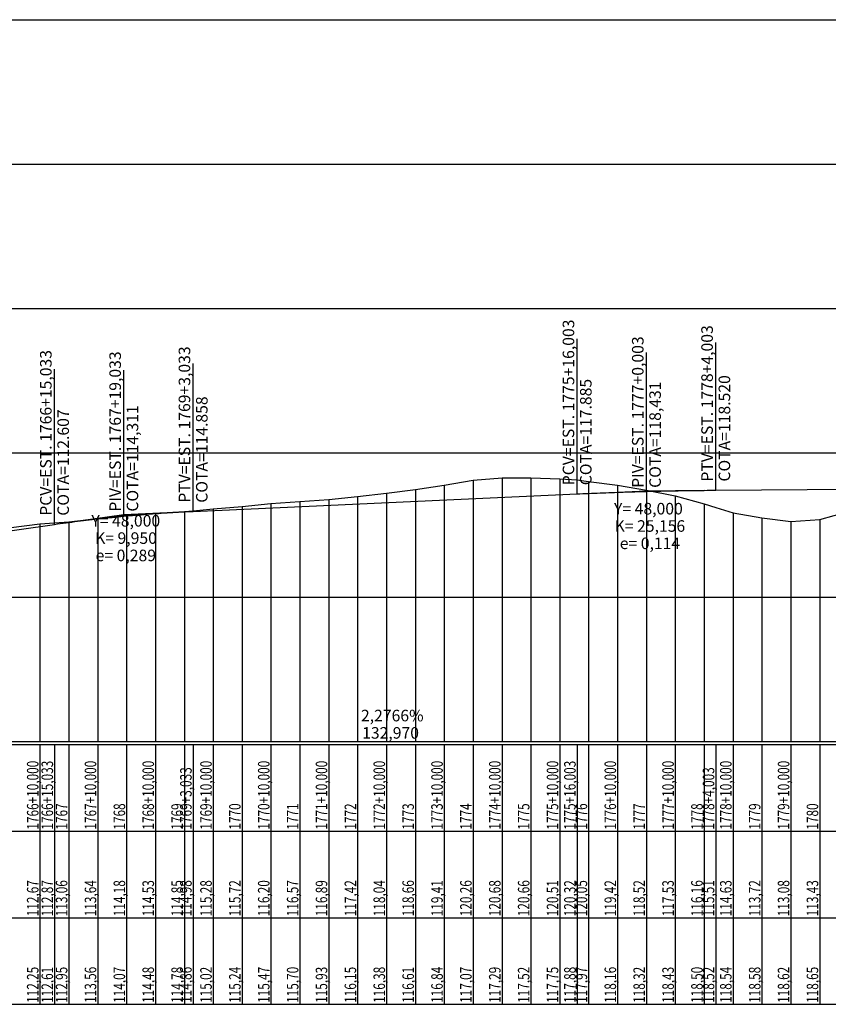
# Model space of a CAD drawing. Units: inches. Extents: x 399000 to 414744, y 9617310 to 9622054.
# Drawn here: x 407016 to 407296, y 9618532 to 9618873 of the extents above; entities that cross this region are included whole.
import ezdxf

# ---------------------------------------------------------------- set-up
doc = ezdxf.new("R2010")
doc.units = ezdxf.units.IN
doc.header["$MEASUREMENT"] = 0
doc.linetypes.add('CONTINUO', pattern=[0])
doc.layers.add('Perfil', color=7, linetype='CONTINUO')
doc.styles.add('SIMPLEX', font='simplex', dxfattribs={"height": 0.2})

# ---------------------------------------------------------------- blocks, each defined once
blk = doc.blocks.new('FC5FFDF59BF040C218CF78')
at = {"layer": 'Perfil', "color": 5, "linetype": 'CONTINUO', "flags": 128}
for points in [[(35383.03, 263.72), (35516, 269.77)], [(35516, 269.77), (35517, 269.81), (35518, 269.86), (35519, 269.9), (35520, 269.95), (35521, 269.99), (35522, 270.03), (35523, 270.07), (35524, 270.11), (35525, 270.15), (35526, 270.19), (35527, 270.22), (35528, 270.26), (35529, 270.29), (35530, 270.33), (35531, 270.36), (35532, 270.4), (35533, 270.43), (35534, 270.46), (35535, 270.49), (35536, 270.52), (35537, 270.55), (35538, 270.58), (35539, 270.61), (35540, 270.63), (35541, 270.66), (35542, 270.68), (35543, 270.71), (35544, 270.73), (35545, 270.76), (35546, 270.78), (35547, 270.8), (35548, 270.82), (35549, 270.84), (35550, 270.86), (35551, 270.88), (35552, 270.89), (35553, 270.91), (35554, 270.93), (35555, 270.94), (35556, 270.95), (35557, 270.97), (35558, 270.98), (35559, 270.99), (35560, 271), (35561, 271.01), (35562, 271.02), (35563, 271.03), (35564, 271.04)], [(35564, 271.04), (35754, 272.44)], [(35335.03, 259.21), (35336.03, 259.35), (35337.03, 259.49), (35338.03, 259.63), (35339.03, 259.77), (35340.03, 259.9), (35341.03, 260.03), (35342.03, 260.16), (35343.03, 260.29), (35344.03, 260.41), (35345.03, 260.53), (35346.03, 260.65), (35347.03, 260.77), (35348.03, 260.89), (35349.03, 261.01), (35350.03, 261.12), (35351.03, 261.23), (35352.03, 261.34), (35353.03, 261.44), (35354.03, 261.55), (35355.03, 261.65), (35356.03, 261.75), (35357.03, 261.85), (35358.03, 261.95), (35359.03, 262.04), (35360.03, 262.14), (35361.03, 262.23), (35362.03, 262.32), (35363.03, 262.4), (35364.03, 262.49), (35365.03, 262.57), (35366.03, 262.65), (35367.03, 262.73), (35368.03, 262.81), (35369.03, 262.88), (35370.03, 262.95), (35371.03, 263.02), (35372.03, 263.09), (35373.03, 263.16), (35374.03, 263.22), (35375.03, 263.29), (35376.03, 263.35), (35377.03, 263.41), (35378.03, 263.46), (35379.03, 263.52), (35380.03, 263.57), (35381.03, 263.62), (35382.03, 263.67), (35383.03, 263.72)], [(35190.53, 238.69), (35335.03, 259.21)]]:
    blk.add_lwpolyline(points, dxfattribs=at)
blk = doc.blocks.new('B2C35C398D8A419218CF58')
at = {"layer": 'Perfil', "color": 1, "linetype": 'CONTINUO', "flags": 128}
for points in [[(0, 131.31), (0, 181.29)], [(-19.8, 128.5), (0, 131.31), (19.98, 132.22)]]:
    blk.add_lwpolyline(points, dxfattribs=at)
at = {"layer": 'Perfil', "color": 2, "style": 'SIMPLEX'}
for s, p in [('PIV=EST. 1767+19,033', (-1, 132.31, 114.81)), ('COTA=114,311', (5, 132.31, 114.81))]:
    blk.add_text(s, height=4, rotation=90, dxfattribs=at).set_placement(p)
for s, p in [('Y= 48,000', (-11.22, 127.15, 112.23)), ('K= 9,950', (-9.95, 121.15, 109.23)), ('e= 0,289', (-9.76, 115.15, 106.23))]:
    blk.add_text(s, height=4, dxfattribs=at).set_placement(p)

msp = doc.modelspace()

# ---------------------------------------------------------------- linework, layer by layer
at = {"layer": 'Perfil', "color": 253, "linetype": 'CONTINUO', "flags": 128}
for points in [[(399637.93, 9618873.28), (414744.44, 9618873.28)], [(399637.93, 9618823.28), (414744.44, 9618823.28)], [(399637.93, 9618773.28), (414744.44, 9618773.28)], [(399637.93, 9618723.28), (414744.44, 9618723.28)], [(399637.93, 9618673.28), (414744.44, 9618673.28)]]:
    msp.add_lwpolyline(points, dxfattribs=at)
at = {"layer": 'Perfil', "color": 1, "linetype": 'CONTINUO', "flags": 128}
for points in [[(407208.81, 9618709.05), (407208.81, 9618762.75)], [(407256.81, 9618710.32), (407256.81, 9618761.5)], [(407232.81, 9618710.14), (407232.81, 9618757.99)], [(407075.84, 9618702.99), (407075.84, 9618754.17)], [(407027.84, 9618698.49), (407027.84, 9618752.19)], [(407212.83, 9618709.23), (407232.81, 9618710.14), (407252.81, 9618710.29)]]:
    msp.add_lwpolyline(points, dxfattribs=at)
at = {"layer": 'Perfil', "color": 2, "linetype": 'CONTINUO', "flags": 128}
msp.add_lwpolyline([(405572.8, 9618705.07), (405582.8, 9618705.75), (405592.8, 9618706.6), (405594.66, 9618706.77), (405602.8, 9618707.28), (405612.8, 9618707.88), (405622.8, 9618708.81), (405624.66, 9618708.98), (405632.8, 9618709.28), (405642.8, 9618710.08), (405652.8, 9618710.98), (405662.8, 9618711.73), (405672.8, 9618712.49), (405682.8, 9618713.28), (405692.8, 9618714.22), (405702.8, 9618715.12), (405712.8, 9618715.47), (405722.8, 9618715.74), (405732.8, 9618716.07), (405742.8, 9618717.1), (405752.8, 9618717.28), (405762.8, 9618717.28), (405772.8, 9618717.28), (405782.8, 9618718.06), (405792.8, 9618719.12), (405802.8, 9618720.57), (405812.8, 9618721.56), (405820.34, 9618722), (405822.8, 9618722.19), (405832.8, 9618723.4), (405842.8, 9618724.36), (405852.8, 9618725.98), (405862.8, 9618727.58), (405872.8, 9618729.1), (405882.8, 9618730.36), (405892.8, 9618731.84), (405902.8, 9618733.3), (405903.34, 9618733.36), (405912.8, 9618734.41), (405922.8, 9618735.52), (405932.8, 9618736.56), (405942.8, 9618737.61), (405952.8, 9618738.68), (405962.8, 9618739.86), (405972.8, 9618741.18), (405982.8, 9618742.28), (405992.8, 9618743.34), (406002.8, 9618744.42), (406012.8, 9618745.44), (406022.8, 9618746.41), (406032.8, 9618747.44), (406042.8, 9618749.13), (406052.8, 9618750.37), (406062.8, 9618752.18), (406068.84, 9618753.75), (406072.8, 9618754.85), (406082.8, 9618755.82), (406092.8, 9618756.77), (406102.8, 9618758.2), (406112.8, 9618759.28), (406114.84, 9618759.28), (406122.8, 9618759.28), (406124.84, 9618759.28), (406132.8, 9618759.28), (406142.8, 9618759.28), (406152.8, 9618759.28), (406162.8, 9618759.28), (406172.8, 9618758.34), (406182.8, 9618757.06), (406192.8, 9618754.74), (406202.8, 9618753.34), (406212.8, 9618751.03), (406222.8, 9618748.83), (406232.8, 9618746.43), (406238.84, 9618744.98), (406242.8, 9618744.2), (406252.8, 9618741.5), (406262.8, 9618738.65), (406272.8, 9618736.15), (406282.8, 9618733.25), (406287.34, 9618732.19), (406292.8, 9618730.96), (406302.8, 9618728.4), (406312.8, 9618726.03), (406322.8, 9618724), (406332.8, 9618721.39), (406342.8, 9618718.57), (406352.8, 9618716.47), (406362.8, 9618716.45), (406372.8, 9618717.33), (406382.8, 9618717.82), (406392.8, 9618717.71), (406396.34, 9618717.49), (406402.8, 9618716.9), (406412.8, 9618716.04), (406422.8, 9618715.09), (406432.8, 9618714.56), (406442.8, 9618713.95), (406452.8, 9618713.57), (406462.8, 9618713.03), (406472.8, 9618712.17), (406482.8, 9618711.49), (406492.8, 9618710.69), (406502.8, 9618710.09), (406509.34, 9618709.58), (406512.8, 9618709.26), (406522.8, 9618708.5), (406532.8, 9618707.87), (406542.8, 9618706.76), (406552.8, 9618705.12), (406562.8, 9618704.02), (406572.8, 9618703.14), (406582.8, 9618702.16), (406592.8, 9618701.22), (406602.8, 9618700.43), (406612.8, 9618699.3), (406622.8, 9618697.35), (406632.8, 9618694.53), (406634.34, 9618694.07), (406642.8, 9618691.08), (406652.8, 9618687.07), (406653.84, 9618686.76), (406662.8, 9618684.26), (406672.8, 9618684.29), (406682.8, 9618685.2), (406692.8, 9618680.98), (406702.8, 9618675.36), (406712.8, 9618673.28), (406722.8, 9618673.06), (406732.8, 9618672.45), (406742.8, 9618671.84), (406749.84, 9618671.52), (406752.8, 9618671.42), (406762.8, 9618671.28), (406772.8, 9618671.28), (406782.8, 9618671.28), (406792.8, 9618671.28), (406800.34, 9618671.28), (406802.8, 9618671.3), (406812.8, 9618671.44), (406822.8, 9618671.54), (406832.8, 9618671.35), (406842.8, 9618671.82), (406852.8, 9618672.95), (406862.8, 9618674.39), (406872.8, 9618675.76), (406882.8, 9618676.85), (406883.34, 9618676.9), (406892.8, 9618678.29), (406902.8, 9618680.47), (406912.8, 9618683.03), (406922.8, 9618685.48), (406932.8, 9618687.58), (406942.8, 9618689.03), (406952.8, 9618690.76), (406962.8, 9618692.64), (406972.8, 9618693.73), (406982.8, 9618694.79), (406992.8, 9618695.72), (407002.8, 9618696.49), (407011.43, 9618697.28), (407012.8, 9618697.44), (407022.8, 9618698.63), (407027.84, 9618699.03), (407032.8, 9618699.39), (407042.8, 9618700.55), (407052.8, 9618701.65), (407062.8, 9618702.35), (407072.8, 9618702.98), (407075.84, 9618703.24), (407082.8, 9618703.85), (407092.8, 9618704.73), (407102.8, 9618705.67), (407112.8, 9618706.41), (407122.8, 9618707.06), (407132.8, 9618708.11), (407142.8, 9618709.35), (407152.8, 9618710.61), (407162.8, 9618712.09), (407172.8, 9618713.8), (407182.8, 9618714.63), (407192.8, 9618714.6), (407202.8, 9618714.3), (407208.81, 9618713.92), (407212.8, 9618713.37), (407222.8, 9618712.12), (407232.8, 9618710.31), (407242.8, 9618708.33), (407252.8, 9618705.59), (407256.81, 9618704.29), (407262.8, 9618702.53), (407272.8, 9618700.72), (407282.8, 9618699.44), (407292.8, 9618700.14), (407302.8, 9618703), (407312.8, 9618705.38), (407322.8, 9618707.14), (407332.8, 9618708.31), (407342.8, 9618708.81), (407352.8, 9618708.56), (407362.8, 9618708.07), (407372.8, 9618707.03), (407382.8, 9618706.28), (407392.8, 9618707.05), (407402.8, 9618708.11), (407412.8, 9618708.43), (407422.8, 9618708.01), (407432.8, 9618707.83), (407442.8, 9618708.29), (407446.81, 9618708.64), (407452.8, 9618709.45), (407462.8, 9618710.63), (407472.8, 9618711.82), (407482.8, 9618712.76), (407492.8, 9618713.28), (407502.8, 9618713.08), (407512.8, 9618712.58), (407522.8, 9618711.81), (407532.8, 9618710.86), (407542.8, 9618710.21), (407552.8, 9618709.76), (407558.81, 9618709.45), (407562.8, 9618709.01), (407566.59, 9618708.56), (407572.8, 9618708.02), (407582.8, 9618706.86), (407591.31, 9618705.2), (407592.8, 9618704.82), (407602.8, 9618702.37), (407612.8, 9618700.14), (407622.8, 9618697.18), (407632.8, 9618694.32), (407642.8, 9618692.33), (407652.8, 9618690.89), (407662.8, 9618689.55), (407672.8, 9618688.6), (407682.8, 9618687.78), (407692.8, 9618687.28), (407702.8, 9618687.26), (407712.8, 9618687.13), (407722.8, 9618687.35), (407732.8, 9618688.35), (407734.31, 9618688.51), (407742.8, 9618689.29), (407752.8, 9618690.19), (407762.8, 9618690.72), (407772.8, 9618691.29), (407777.31, 9618691.66), (407782.8, 9618692.03), (407792.8, 9618692.24), (407802.8, 9618691.93), (407812.8, 9618691.84), (407822.8, 9618693.35), (407832.8, 9618696.98), (407842.8, 9618701.52), (407852.8, 9618706.49), (407862.8, 9618711.45), (407868.31, 9618713.65), (407872.8, 9618715.4), (407882.8, 9618718), (407892.8, 9618720.07), (407899.31, 9618721.28), (407902.8, 9618721.28), (407912.8, 9618722.09), (407922.8, 9618722.83), (407932.8, 9618722.88), (407942.8, 9618723.28), (407952.8, 9618723.64), (407962.8, 9618724.16), (407972.8, 9618723.53), (407982.8, 9618722.52), (407992.8, 9618722.44), (408002.8, 9618722.59), (408012.8, 9618722.72), (408022.8, 9618722.33), (408032.8, 9618721.86), (408042.8, 9618721.65), (408046.31, 9618721.61), (408052.8, 9618721.29), (408062.8, 9618721.21), (408072.8, 9618721.34), (408082.8, 9618721.31), (408092.8, 9618721.45), (408102.8, 9618721.55), (408112.8, 9618721.41), (408122.8, 9618720.49), (408132.8, 9618719.22), (408142.8, 9618718.35), (408152.8, 9618717.66), (408162.8, 9618717.27), (408172.8, 9618716.85), (408182.8, 9618716.52), (408192.8, 9618716.01), (408202.8, 9618715.46), (408212.8, 9618714.82), (408222.8, 9618714.38), (408232.8, 9618714.16), (408242.8, 9618714.31), (408252.8, 9618714.65), (408262.8, 9618714.99), (408272.8, 9618715.38), (408282.8, 9618715.56), (408292.8, 9618715.55), (408294.31, 9618715.58), (408302.8, 9618715.59), (408311.31, 9618715.33), (408312.8, 9618715.25), (408322.8, 9618714.31), (408332.8, 9618713.07), (408342.8, 9618711.87), (408352.8, 9618711.01), (408362.8, 9618709.61), (408372.8, 9618706.92), (408382.8, 9618705.73), (408382.84, 9618705.73), (408392.23, 9618707.03), (408392.8, 9618707.15), (408402.8, 9618709.56), (408412.8, 9618712.04), (408422.8, 9618714.58), (408432.8, 9618717.01), (408442.8, 9618719.02), (408450.8, 9618720.29), (408452.8, 9618720.59), (408460.84, 9618721.44), (408462.8, 9618721.53), (408472.8, 9618721.69), (408482.8, 9618722.12), (408492.8, 9618723.3), (408502.8, 9618724.19), (408512.8, 9618724.74), (408522.8, 9618725.36), (408532.31, 9618725.86), (408532.8, 9618725.88), (408542.8, 9618726.6), (408552.8, 9618727.49), (408562.8, 9618728.4), (408572.8, 9618729.17), (408582.8, 9618729.77), (408592.8, 9618730.61), (408602.8, 9618731.43), (408612.8, 9618732.12), (408622.8, 9618733.23), (408632.8, 9618734.47), (408642.8, 9618735.56), (408652.8, 9618736.29), (408662.8, 9618737.17), (408672.8, 9618737.83), (408682.8, 9618738.52), (408692.8, 9618739.43), (408693.31, 9618739.48), (408702.8, 9618740.31), (408712.8, 9618740.73), (408722.8, 9618739.87), (408732.8, 9618737.78), (408742.8, 9618735.46), (408752.8, 9618733.04), (408762.8, 9618730.4), (408772.8, 9618727.66), (408782.8, 9618724.65), (408792.8, 9618721.6), (408802.8, 9618718), (408812.8, 9618714.77), (408822.8, 9618711.02), (408832.8, 9618706.36), (408842.8, 9618701.84), (408852.8, 9618696.82), (408862.8, 9618692.14), (408872.8, 9618689.92), (408876.9, 9618689.21), (408882.8, 9618687.88), (408892.8, 9618685.9), (408901.78, 9618683.32), (408902.8, 9618682.89), (408908.36, 9618680.67), (408912.8, 9618679.34), (408922.8, 9618676.58), (408932.8, 9618674.01), (408942.8, 9618673.65), (408952.8, 9618673.14), (408962.8, 9618671.28), (408972.8, 9618671.28), (408982.8, 9618671.28), (408992.8, 9618671.28), (409002.8, 9618671.28), (409012.8, 9618676.56), (409022.8, 9618681.87), (409032.8, 9618686.03), (409042.8, 9618688.68), (409052.8, 9618690.68), (409062.8, 9618692.45), (409072.8, 9618693.93), (409082.8, 9618695.25), (409083.36, 9618695.31), (409092.8, 9618696.3), (409102.8, 9618697.28), (409112.8, 9618698.33), (409122.8, 9618699.23), (409132.8, 9618700.41), (409142.8, 9618701.27), (409152.8, 9618702.15), (409162.8, 9618702.61), (409172.8, 9618703.28), (409182.8, 9618703.92), (409192.8, 9618704.45), (409202.8, 9618705.16), (409204.82, 9618705.38), (409212.8, 9618706.11), (409222.8, 9618706.59), (409232.8, 9618707.08), (409237.73, 9618707.5), (409242.8, 9618708.07), (409252.8, 9618709.11), (409262.8, 9618710.2), (409272.8, 9618711.19), (409282.8, 9618712.36), (409292.8, 9618713.49), (409302.8, 9618714.63), (409312.8, 9618715.8), (409322.8, 9618716.72), (409332.8, 9618717.89), (409342.8, 9618718.77), (409352.8, 9618719.74), (409362.8, 9618720.61), (409372.8, 9618722.36), (409382.8, 9618723.28), (409392.8, 9618724.34), (409402.8, 9618724.92), (409412.8, 9618725.75), (409422.8, 9618727.1), (409432.8, 9618728.38), (409442.8, 9618729.66), (409452.8, 9618730.99), (409462.8, 9618732.34), (409472.8, 9618734.36), (409481.31, 9618736.74), (409482.8, 9618737.16), (409492.8, 9618739.72), (409502.8, 9618741.97), (409512.8, 9618744.46), (409522.8, 9618746.52), (409532.8, 9618747.43), (409542.8, 9618748.12), (409552.8, 9618748.28), (409562.8, 9618747.81), (409572.8, 9618747.27), (409582.8, 9618747.29), (409584.31, 9618747.21), (409592.8, 9618746.38), (409602.8, 9618745.46), (409612.8, 9618745.33), (409622.8, 9618745.47), (409632.8, 9618745.02), (409642.8, 9618744.41), (409652.8, 9618743.8), (409652.81, 9618743.8), (409662.8, 9618743.07), (409672.8, 9618742.18), (409682.8, 9618741.31), (409692.8, 9618740.28), (409702.8, 9618739.03), (409712.8, 9618737.74), (409722.8, 9618736.45), (409732.8, 9618735.48), (409742.8, 9618733.87), (409752.8, 9618732.68), (409752.81, 9618732.68), (409762.8, 9618731.21), (409772.8, 9618729.87), (409782.8, 9618728.56), (409792.8, 9618727.02), (409802.8, 9618725.44), (409812.8, 9618724.09), (409822.8, 9618722.82), (409832.8, 9618721.53), (409842.8, 9618720.26), (409852.8, 9618719.02), (409862.8, 9618717.89), (409872.8, 9618716.55), (409882.8, 9618715.09), (409892.8, 9618713.43), (409902.8, 9618709.72), (409905.84, 9618707.53), (409912.8, 9618702.17), (409914.13, 9618701.19), (409922.8, 9618694.17), (409932.8, 9618684.83), (409942.8, 9618680.31), (409952.8, 9618676), (409962.8, 9618675.48), (409972.8, 9618674.06), (409973.5, 9618673.96), (409982.8, 9618672.83), (409992.8, 9618671.36), (410002.8, 9618671.28), (410012.8, 9618671.28), (410022.8, 9618672.73), (410028.84, 9618678.63), (410032.8, 9618683.48), (410042.8, 9618693.5), (410052.8, 9618699.16), (410062.8, 9618701.28), (410072.8, 9618701.96), (410082.8, 9618701.97), (410092.8, 9618702.01), (410102.8, 9618702.02), (410112.8, 9618701.91), (410122.8, 9618701.64), (410132.8, 9618701.36), (410142.8, 9618701.05), (410152.8, 9618700.86), (410162.8, 9618700.69), (410172.8, 9618700.67), (410182.8, 9618700.6), (410192.8, 9618699.83), (410196.66, 9618699.33), (410202.8, 9618698.87), (410212.8, 9618698.22), (410222.8, 9618697.32), (410232.8, 9618696.58), (410242.8, 9618696), (410252.8, 9618695.51), (410262.66, 9618695.07), (410262.8, 9618695.06), (410272.8, 9618694.66), (410282.8, 9618694.3), (410292.8, 9618693.78), (410302.8, 9618693.18), (410312.8, 9618692.72), (410322.8, 9618692.31), (410332.8, 9618691.95), (410342.8, 9618691.98), (410352.8, 9618691.59), (410362.8, 9618691), (410372.8, 9618689.58), (410382.8, 9618688.41), (410392.8, 9618687.56), (410402.8, 9618686.5), (410412.8, 9618685.87), (410422.8, 9618685.34), (410432.8, 9618684.51), (410442.8, 9618683.77), (410452.8, 9618682), (410462.8, 9618679.31), (410472.8, 9618675.98), (410482.8, 9618672.1), (410487.82, 9618670.79), (410492.8, 9618669.58), (410502.8, 9618667.82), (410512.8, 9618667.34), (410522.8, 9618667.03), (410532.8, 9618667.69), (410542.8, 9618670), (410552.8, 9618671.22), (410553.82, 9618671.27), (410562.8, 9618669.73), (410572.8, 9618666.14), (410582.8, 9618662.25), (410592.8, 9618659.23), (410602.8, 9618657.28), (410612.8, 9618657.28), (410622.8, 9618657.28), (410632.8, 9618657.28), (410642.8, 9618657.28), (410652.8, 9618657.28), (410662.8, 9618657.28), (410672.8, 9618657.28), (410682.8, 9618657.28), (410692.8, 9618657.28), (410702.8, 9618657.45), (410712.8, 9618658.07), (410722.8, 9618659.03), (410732.8, 9618659.28), (410742.8, 9618659.97), (410752.8, 9618660.98), (410762.8, 9618661.91), (410772.8, 9618662.61), (410782.8, 9618663.36), (410792.8, 9618664.15), (410802.8, 9618664.97), (410812.8, 9618665.55), (410822.8, 9618666.02), (410832.8, 9618666.52), (410842.8, 9618666.96), (410852.8, 9618667.28), (410862.8, 9618667.64), (410872.8, 9618668.14), (410882.8, 9618668.55), (410892.8, 9618668.82), (410902.8, 9618669.25), (410912.8, 9618669.28), (410922.8, 9618669.28), (410932.8, 9618669.28), (410942.8, 9618669.65), (410952.8, 9618670.07), (410962.8, 9618670.49), (410965.66, 9618670.59), (410972.8, 9618670.87), (410982.8, 9618671.28), (410992.8, 9618671.28), (411002.8, 9618671.73), (411012.8, 9618672.3), (411013.66, 9618672.35), (411022.8, 9618672.87), (411032.8, 9618673.42), (411042.8, 9618674.27), (411052.8, 9618675.12), (411062.8, 9618676.15), (411072.8, 9618677.34), (411082.8, 9618678.35), (411092.8, 9618679.31), (411102.8, 9618680.47), (411112.8, 9618681.79), (411122.8, 9618683.23), (411132.8, 9618684.13), (411142.8, 9618685.23), (411152.8, 9618686.39), (411162.8, 9618687.65), (411172.8, 9618689.19), (411182.8, 9618690.4), (411192.8, 9618691.63), (411202.8, 9618693.01), (411212.8, 9618694.23), (411222.8, 9618695.3), (411232.03, 9618696.53), (411232.8, 9618696.62), (411242.8, 9618697.92), (411245.66, 9618698.35), (411252.8, 9618699.46), (411262.8, 9618700.93), (411272.8, 9618701.31), (411282.8, 9618700.93), (411292.8, 9618700.4), (411293.66, 9618700.36), (411302.8, 9618700.35), (411312.8, 9618700.84), (411322.8, 9618701.52), (411323.83, 9618701.58), (411332.8, 9618702.06), (411342.8, 9618702.67), (411352.8, 9618702.98), (411362.8, 9618703.2), (411372.8, 9618703.3), (411382.8, 9618702.97), (411392.8, 9618702.64), (411402.8, 9618702.39), (411412.8, 9618702.36), (411422.8, 9618702.56), (411432.8, 9618702.74), (411442.8, 9618703.09), (411452.8, 9618703.64), (411462.8, 9618704.4), (411472.8, 9618705), (411482.8, 9618705.4), (411492.8, 9618705.67), (411502.8, 9618706.06), (411512.8, 9618706.31), (411522.8, 9618706.27), (411532.8, 9618706.1), (411542.8, 9618706.05), (411552.8, 9618705.92), (411562.8, 9618705.71), (411572.8, 9618705.28), (411582.8, 9618705.05), (411592.8, 9618704.1), (411602.19, 9618703.17), (411602.8, 9618703.08), (411612.8, 9618701.7), (411622.8, 9618700.58), (411632.8, 9618699.75), (411642.8, 9618698.96), (411652.8, 9618698.29), (411662.8, 9618697.69), (411672.8, 9618697.07), (411682.8, 9618696.42), (411692.8, 9618695.95), (411702.8, 9618695.7), (411712.8, 9618696.05), (411722.8, 9618696.74), (411732.8, 9618697.28), (411742.8, 9618697.28), (411752.8, 9618697.28), (411762.8, 9618697.28), (411767.41, 9618697.28), (411772.8, 9618697.28), (411782.8, 9618696.93), (411792.8, 9618697.01), (411802.8, 9618697.28), (411812.8, 9618697.28), (411822.8, 9618697.28), (411832.8, 9618697.28), (411842.8, 9618697.28), (411852.8, 9618696.5), (411862.8, 9618695.72), (411872.8, 9618695.77), (411882.8, 9618695.5), (411892.8, 9618695.28), (411902.8, 9618694.51), (411912.8, 9618693.7), (411922.8, 9618693.47), (411930.66, 9618693.28), (411932.8, 9618693.08), (411942.8, 9618692.24), (411952.8, 9618691.55), (411962.8, 9618691.33), (411968.66, 9618691.34), (411972.8, 9618691.37), (411982.8, 9618691.04), (411992.8, 9618690.45), (412002.8, 9618689.83), (412012.8, 9618689.8), (412022.8, 9618689.28), (412032.8, 9618688.84), (412042.8, 9618687.49), (412052.8, 9618686.46), (412062.8, 9618685.28), (412072.8, 9618684.83), (412082.8, 9618684.6), (412092.8, 9618686.07), (412102.8, 9618686.97), (412112.8, 9618687.28), (412122.8, 9618687.41), (412132.8, 9618687.01), (412142.8, 9618685.34), (412152.8, 9618683.67), (412162.8, 9618681.27), (412172.8, 9618679.15), (412182.8, 9618677.93), (412192.8, 9618677.23), (412202.8, 9618677.06), (412212.8, 9618677.23), (412219.47, 9618676.89), (412222.8, 9618676.65), (412232.8, 9618676.29), (412242.8, 9618675.58), (412252.8, 9618674.63), (412262.8, 9618674.02), (412272.8, 9618673.84), (412282.8, 9618673.73), (412292.8, 9618673.59), (412302.8, 9618673.09), (412312.8, 9618672.21), (412322.8, 9618671.76), (412332.8, 9618672.77), (412342.8, 9618673.38), (412352.8, 9618673.41), (412362.8, 9618673.5), (412366.99, 9618673.31), (412372.8, 9618673.28), (412382.8, 9618671.63), (412385.66, 9618671.28), (412392.8, 9618671.28), (412402.8, 9618671.6), (412412.8, 9618671.53), (412422.8, 9618670.92), (412432.8, 9618670.41), (412433.66, 9618670.39), (412442.8, 9618671.03), (412452.8, 9618672.26), (412462.8, 9618673), (412472.8, 9618674.06), (412482.8, 9618674.87), (412492.8, 9618676.15), (412502.8, 9618678.84), (412512.8, 9618682.22), (412522.8, 9618685.21), (412532.8, 9618688), (412542.8, 9618689.19), (412552.8, 9618689.59), (412562.8, 9618689.44), (412572.8, 9618688.74), (412582.8, 9618688.15), (412588.98, 9618687.9), (412592.8, 9618687.64), (412602.8, 9618682.87), (412612.8, 9618677.01), (412622.8, 9618672.48), (412632.8, 9618670.06), (412642.8, 9618668.73), (412652.8, 9618668.42), (412662.8, 9618670.31), (412667.46, 9618671.38), (412672.8, 9618672.46), (412682.8, 9618673.15), (412692.8, 9618673.14), (412702.8, 9618672.51), (412712.8, 9618671.06), (412722.8, 9618670.14), (412732.8, 9618669.9), (412742.8, 9618669.84), (412752.8, 9618669.81), (412762.8, 9618670.11), (412772.8, 9618670.13), (412782.8, 9618669.94), (412792.8, 9618669.51), (412802.8, 9618669.55), (412812.8, 9618669.28), (412822.8, 9618669.28), (412832.8, 9618670.12), (412842.8, 9618671.85), (412852.8, 9618673.19), (412860.66, 9618674.53), (412862.8, 9618674.84), (412872.8, 9618676.92), (412878.66, 9618678.32), (412882.8, 9618679.15), (412892.8, 9618681.63), (412902.8, 9618683.98), (412912.8, 9618685.41), (412922.8, 9618685.9), (412932.8, 9618685.94), (412942.8, 9618685.82), (412952.8, 9618685.41), (412962.8, 9618685.07), (412972.8, 9618684.77), (412982.8, 9618684.34), (412992.8, 9618683.91), (413002.8, 9618683.4), (413012.8, 9618682.85), (413022.8, 9618682.52), (413032.8, 9618682.36), (413042.8, 9618682.34), (413052.8, 9618682.15), (413062.8, 9618681.72), (413072.8, 9618681.4), (413082.8, 9618681.09), (413092.8, 9618680.76), (413102.8, 9618680.34), (413112.8, 9618679.75), (413122.8, 9618679.01), (413132.8, 9618677.87), (413142.8, 9618676.65), (413152.8, 9618675.59), (413162.8, 9618674.25), (413172.8, 9618673.83), (413182.8, 9618673.6), (413192.8, 9618673.38), (413202.8, 9618673.92), (413212.8, 9618674.98), (413222.8, 9618675.88), (413232.8, 9618676.05), (413242.8, 9618675.52), (413252.8, 9618675.55), (413253.01, 9618675.56), (413262.8, 9618675.96), (413272.8, 9618676.44), (413281.66, 9618676.93), (413282.8, 9618677.05), (413292.8, 9618678.67), (413302.8, 9618679.91), (413312.8, 9618681.05), (413322.8, 9618682.14), (413332.8, 9618684.04), (413342.8, 9618686.49), (413352.8, 9618688.29), (413362.8, 9618690.03), (413365.77, 9618690.68), (413372.8, 9618692.36), (413377.66, 9618693.87), (413382.8, 9618695.45), (413392.8, 9618697.26), (413402.8, 9618699.13), (413412.8, 9618699.13), (413422.8, 9618699.85), (413432.8, 9618702.52), (413442.8, 9618702.55), (413452.8, 9618702.5), (413462.8, 9618702.1), (413471.66, 9618700.9), (413472.8, 9618700.69), (413482.8, 9618697.11), (413492.8, 9618698.93), (413502.8, 9618701.54), (413512.8, 9618702.63), (413522.8, 9618702.49), (413532.8, 9618702), (413542.8, 9618700.97), (413547.66, 9618700.27), (413551.42, 9618699.49), (413552.8, 9618699.16), (413562.8, 9618696.22), (413572.8, 9618692.3), (413582.8, 9618687.89), (413592.8, 9618682.53), (413602.8, 9618678.24), (413612.8, 9618675.24), (413622.8, 9618672.8), (413632.8, 9618670.46), (413642.8, 9618668.1), (413652.8, 9618666.05), (413662.8, 9618664.04), (413672.8, 9618661.74), (413676.8, 9618660.7), (413678.82, 9618660.16)], dxfattribs=at)
at = {"layer": 'Perfil', "color": 254, "linetype": 'CONTINUO', "flags": 128}
for points in [[(407172.8, 9618713.8), (407172.8, 9618623.28)], [(407182.8, 9618714.63), (407182.8, 9618623.28)], [(407192.8, 9618714.6), (407192.8, 9618623.28)], [(407202.8, 9618714.3), (407202.8, 9618623.28)], [(407212.8, 9618713.37), (407212.8, 9618623.28)], [(407152.8, 9618710.61), (407152.8, 9618623.28)], [(407162.8, 9618712.09), (407162.8, 9618623.28)], [(407222.8, 9618712.12), (407222.8, 9618623.28)], [(407232.8, 9618710.31), (407232.8, 9618623.28)], [(407112.8, 9618706.41), (407112.8, 9618623.28)], [(407122.8, 9618707.06), (407122.8, 9618623.28)], [(407132.8, 9618708.11), (407132.8, 9618623.28)], [(407142.8, 9618709.35), (407142.8, 9618623.28)], [(407242.8, 9618708.33), (407242.8, 9618623.28)], [(407072.8, 9618702.98), (407072.8, 9618623.28)], [(407082.8, 9618703.85), (407082.8, 9618623.28)], [(407092.8, 9618704.73), (407092.8, 9618623.28)], [(407102.8, 9618705.67), (407102.8, 9618623.28)], [(407252.8, 9618705.59), (407252.8, 9618623.28)], [(407042.8, 9618700.55), (407042.8, 9618623.28)], [(407052.8, 9618701.65), (407052.8, 9618623.28)], [(407062.8, 9618702.35), (407062.8, 9618623.28)], [(407262.8, 9618702.53), (407262.8, 9618623.28)], [(407272.8, 9618700.72), (407272.8, 9618623.28)], [(407292.8, 9618700.14), (407292.8, 9618623.28)], [(407022.8, 9618698.63), (407022.8, 9618623.28)], [(407032.8, 9618699.39), (407032.8, 9618623.28)], [(407282.8, 9618699.44), (407282.8, 9618623.28)]]:
    msp.add_lwpolyline(points, dxfattribs=at)
at = {"layer": 'Perfil', "color": 7, "linetype": 'CONTINUO', "flags": 128}
for points in [[(399627.93, 9618623.28), (414744.44, 9618623.28)], [(399627.93, 9618622.28), (414744.44, 9618622.28)], [(405563.8, 9618622.28), (413681.82, 9618622.28)], [(405572.8, 9618623.28), (413678.82, 9618623.28)], [(407022.8, 9618622.28), (407022.8, 9618592.28)], [(407027.84, 9618622.28), (407027.84, 9618592.28)], [(407032.8, 9618622.28), (407032.8, 9618592.28)], [(407042.8, 9618622.28), (407042.8, 9618592.28)], [(407052.8, 9618622.28), (407052.8, 9618592.28)], [(407062.8, 9618622.28), (407062.8, 9618592.28)], [(407072.8, 9618622.28), (407072.8, 9618592.28)], [(407075.84, 9618622.28), (407075.84, 9618592.28)], [(407082.8, 9618622.28), (407082.8, 9618592.28)], [(407092.8, 9618622.28), (407092.8, 9618592.28)], [(407102.8, 9618622.28), (407102.8, 9618592.28)], [(407112.8, 9618622.28), (407112.8, 9618592.28)], [(407122.8, 9618622.28), (407122.8, 9618592.28)], [(407132.8, 9618622.28), (407132.8, 9618592.28)], [(407142.8, 9618622.28), (407142.8, 9618592.28)], [(407152.8, 9618622.28), (407152.8, 9618592.28)], [(407162.8, 9618622.28), (407162.8, 9618592.28)], [(407172.8, 9618622.28), (407172.8, 9618592.28)], [(407182.8, 9618622.28), (407182.8, 9618592.28)], [(407192.8, 9618622.28), (407192.8, 9618592.28)], [(407202.8, 9618622.28), (407202.8, 9618592.28)], [(407208.81, 9618622.28), (407208.81, 9618592.28)], [(407212.8, 9618622.28), (407212.8, 9618592.28)], [(407222.8, 9618622.28), (407222.8, 9618592.28)], [(407232.8, 9618622.28), (407232.8, 9618592.28)], [(407242.8, 9618622.28), (407242.8, 9618592.28)], [(407252.8, 9618622.28), (407252.8, 9618592.28)], [(407256.81, 9618622.28), (407256.81, 9618592.28)], [(407262.8, 9618622.28), (407262.8, 9618592.28)], [(407272.8, 9618622.28), (407272.8, 9618592.28)], [(407282.8, 9618622.28), (407282.8, 9618592.28)], [(407292.8, 9618622.28), (407292.8, 9618592.28)], [(399616.93, 9618592.28), (414744.44, 9618592.28)], [(405563.8, 9618592.28), (413681.82, 9618592.28)], [(407022.8, 9618592.28), (407022.8, 9618562.28)], [(407027.84, 9618592.28), (407027.84, 9618562.28)], [(407032.8, 9618592.28), (407032.8, 9618562.28)], [(407042.8, 9618592.28), (407042.8, 9618562.28)], [(407052.8, 9618592.28), (407052.8, 9618562.28)], [(407062.8, 9618592.28), (407062.8, 9618562.28)], [(407072.8, 9618592.28), (407072.8, 9618562.28)], [(407075.84, 9618592.28), (407075.84, 9618562.28)], [(407082.8, 9618592.28), (407082.8, 9618562.28)], [(407092.8, 9618592.28), (407092.8, 9618562.28)], [(407102.8, 9618592.28), (407102.8, 9618562.28)], [(407112.8, 9618592.28), (407112.8, 9618562.28)], [(407122.8, 9618592.28), (407122.8, 9618562.28)], [(407132.8, 9618592.28), (407132.8, 9618562.28)], [(407142.8, 9618592.28), (407142.8, 9618562.28)], [(407152.8, 9618592.28), (407152.8, 9618562.28)], [(407162.8, 9618592.28), (407162.8, 9618562.28)], [(407172.8, 9618592.28), (407172.8, 9618562.28)], [(407182.8, 9618592.28), (407182.8, 9618562.28)], [(407192.8, 9618592.28), (407192.8, 9618562.28)], [(407202.8, 9618592.28), (407202.8, 9618562.28)], [(407208.81, 9618592.28), (407208.81, 9618562.28)], [(407212.8, 9618592.28), (407212.8, 9618562.28)], [(407222.8, 9618592.28), (407222.8, 9618562.28)], [(407232.8, 9618592.28), (407232.8, 9618562.28)], [(407242.8, 9618592.28), (407242.8, 9618562.28)], [(407252.8, 9618592.28), (407252.8, 9618562.28)], [(407256.81, 9618592.28), (407256.81, 9618562.28)], [(407262.8, 9618592.28), (407262.8, 9618562.28)], [(407272.8, 9618592.28), (407272.8, 9618562.28)], [(407282.8, 9618592.28), (407282.8, 9618562.28)], [(407292.8, 9618592.28), (407292.8, 9618562.28)], [(407022.8, 9618562.28), (407022.8, 9618532.28)], [(407027.84, 9618562.28), (407027.84, 9618532.28)], [(407032.8, 9618562.28), (407032.8, 9618532.28)], [(407042.8, 9618562.28), (407042.8, 9618532.28)], [(407052.8, 9618562.28), (407052.8, 9618532.28)], [(407062.8, 9618562.28), (407062.8, 9618532.28)], [(407072.8, 9618562.28), (407072.8, 9618532.28)], [(407075.84, 9618562.28), (407075.84, 9618532.28)], [(407082.8, 9618562.28), (407082.8, 9618532.28)], [(407092.8, 9618562.28), (407092.8, 9618532.28)], [(407102.8, 9618562.28), (407102.8, 9618532.28)], [(407112.8, 9618562.28), (407112.8, 9618532.28)], [(407122.8, 9618562.28), (407122.8, 9618532.28)], [(407132.8, 9618562.28), (407132.8, 9618532.28)], [(407142.8, 9618562.28), (407142.8, 9618532.28)], [(407152.8, 9618562.28), (407152.8, 9618532.28)], [(407162.8, 9618562.28), (407162.8, 9618532.28)], [(407172.8, 9618562.28), (407172.8, 9618532.28)], [(407182.8, 9618562.28), (407182.8, 9618532.28)], [(407192.8, 9618562.28), (407192.8, 9618532.28)], [(407202.8, 9618562.28), (407202.8, 9618532.28)], [(407208.81, 9618562.28), (407208.81, 9618532.28)], [(407212.8, 9618562.28), (407212.8, 9618532.28)], [(407222.8, 9618562.28), (407222.8, 9618532.28)], [(407232.8, 9618562.28), (407232.8, 9618532.28)], [(407242.8, 9618562.28), (407242.8, 9618532.28)], [(407252.8, 9618562.28), (407252.8, 9618532.28)], [(407256.81, 9618562.28), (407256.81, 9618532.28)], [(407262.8, 9618562.28), (407262.8, 9618532.28)], [(407272.8, 9618562.28), (407272.8, 9618532.28)], [(407282.8, 9618562.28), (407282.8, 9618532.28)], [(407292.8, 9618562.28), (407292.8, 9618532.28)]]:
    msp.add_lwpolyline(points, dxfattribs=at)
at = {"layer": 'Perfil', "color": 7, "flags": 128}
for points in [[(399616.93, 9618562.28), (414744.44, 9618562.28)], [(399616.93, 9618532.28), (414744.44, 9618532.28)]]:
    msp.add_lwpolyline(points, dxfattribs=at)

# ---------------------------------------------------------------- block references
at = {"layer": 'Perfil', "color": 255}
for name, p in [('B2C35C398D8A419218CF58', (407051.84, 9618570.59)), ('FC5FFDF59BF040C218CF78', (371692.8, 9618439.28))]:
    msp.add_blockref(name, p, dxfattribs=at)

# ---------------------------------------------------------------- texts
at = {"layer": 'Perfil', "color": 2, "style": 'SIMPLEX'}
for s, p in [('PCV=EST. 1775+16,003', (407207.81, 9618712.05)), ('PTV=EST. 1778+4,003', (407255.81, 9618713.32)), ('PIV=EST. 1777+0,003', (407231.81, 9618711.14, 118.93)), ('PCV=EST. 1766+15,033', (407026.84, 9618701.49)), ('PTV=EST. 1769+3,033', (407074.84, 9618705.99)), ('COTA=117.885', (407213.81, 9618712.05)), ('COTA=118,431', (407237.81, 9618711.14, 118.93)), ('COTA=118.520', (407261.81, 9618713.32)), ('COTA=114.858', (407080.84, 9618705.99)), ('COTA=112.607', (407032.84, 9618701.49))]:
    msp.add_text(s, height=4, rotation=90, dxfattribs=at).set_placement(p)
for s, p in [('Y= 48,000', (407221.59, 9618701.93, 116.7)), ('K= 25,156', (407221.79, 9618695.93, 113.7)), ('e= 0,114', (407223.58, 9618689.93, 110.7)), ('2,2766%', (407133.96, 9618630.28, 78.5)), ('132,970', (407134.36, 9618624.28, 75))]:
    msp.add_text(s, height=4, dxfattribs=at).set_placement(p)
at = {"layer": 'Perfil', "color": 2, "style": 'SIMPLEX', "width": 0.75}
for s, p in [('1766+10,000', (407022.3, 9618592.78)), ('1766+15,033', (407027.34, 9618592.78)), ('1767+10,000', (407042.3, 9618592.78)), ('1768+10,000', (407062.3, 9618592.78)), ('1769+10,000', (407082.3, 9618592.78)), ('1770+10,000', (407102.3, 9618592.78)), ('1771+10,000', (407122.3, 9618592.78)), ('1772+10,000', (407142.3, 9618592.78)), ('1773+10,000', (407162.3, 9618592.78)), ('1774+10,000', (407182.3, 9618592.78)), ('1775+10,000', (407202.3, 9618592.78)), ('1775+16,003', (407208.31, 9618592.78)), ('1776+10,000', (407222.3, 9618592.78)), ('1777+10,000', (407242.3, 9618592.78)), ('1778+10,000', (407262.3, 9618592.78)), ('1779+10,000', (407282.3, 9618592.78)), ('1769+3,033', (407075.34, 9618592.78)), ('1778+4,003', (407256.31, 9618592.78)), ('1767', (407032.3, 9618592.78)), ('1768', (407052.3, 9618592.78)), ('1769', (407072.3, 9618592.78)), ('1770', (407092.3, 9618592.78)), ('1771', (407112.3, 9618592.78)), ('1772', (407132.3, 9618592.78)), ('1773', (407152.3, 9618592.78)), ('1774', (407172.3, 9618592.78)), ('1775', (407192.3, 9618592.78)), ('1776', (407212.3, 9618592.78)), ('1777', (407232.3, 9618592.78)), ('1778', (407252.3, 9618592.78)), ('1779', (407272.3, 9618592.78)), ('1780', (407292.3, 9618592.78)), ('112,67', (407022.3, 9618562.78)), ('112,87', (407027.34, 9618562.78)), ('113,06', (407032.3, 9618562.78)), ('113,64', (407042.3, 9618562.78)), ('114,18', (407052.3, 9618562.78)), ('114,53', (407062.3, 9618562.78)), ('114,85', (407072.3, 9618562.78)), ('114,98', (407075.34, 9618562.78)), ('115,28', (407082.3, 9618562.78)), ('115,72', (407092.3, 9618562.78)), ('116,20', (407102.3, 9618562.78)), ('116,57', (407112.3, 9618562.78)), ('116,89', (407122.3, 9618562.78)), ('117,42', (407132.3, 9618562.78)), ('118,04', (407142.3, 9618562.78)), ('118,66', (407152.3, 9618562.78)), ('119,41', (407162.3, 9618562.78)), ('120,26', (407172.3, 9618562.78)), ('120,68', (407182.3, 9618562.78)), ('120,66', (407192.3, 9618562.78)), ('120,51', (407202.3, 9618562.78)), ('120,32', (407208.31, 9618562.78)), ('120,05', (407212.3, 9618562.78)), ('119,42', (407222.3, 9618562.78)), ('118,52', (407232.3, 9618562.78)), ('117,53', (407242.3, 9618562.78)), ('116,16', (407252.3, 9618562.78)), ('115,51', (407256.31, 9618562.78)), ('114,63', (407262.3, 9618562.78)), ('113,72', (407272.3, 9618562.78)), ('113,08', (407282.3, 9618562.78)), ('113,43', (407292.3, 9618562.78)), ('112,25', (407022.3, 9618532.78)), ('112,61', (407027.34, 9618532.78)), ('112,95', (407032.3, 9618532.78)), ('113,56', (407042.3, 9618532.78)), ('114,07', (407052.3, 9618532.78)), ('114,48', (407062.3, 9618532.78)), ('114,78', (407072.3, 9618532.78)), ('114,86', (407075.34, 9618532.78)), ('115,02', (407082.3, 9618532.78)), ('115,24', (407092.3, 9618532.78)), ('115,47', (407102.3, 9618532.78)), ('115,70', (407112.3, 9618532.78)), ('115,93', (407122.3, 9618532.78)), ('116,15', (407132.3, 9618532.78)), ('116,38', (407142.3, 9618532.78)), ('116,61', (407152.3, 9618532.78)), ('116,84', (407162.3, 9618532.78)), ('117,07', (407172.3, 9618532.78)), ('117,29', (407182.3, 9618532.78)), ('117,52', (407192.3, 9618532.78)), ('117,75', (407202.3, 9618532.78)), ('117,88', (407208.31, 9618532.78)), ('117,97', (407212.3, 9618532.78)), ('118,16', (407222.3, 9618532.78)), ('118,32', (407232.3, 9618532.78)), ('118,43', (407242.3, 9618532.78)), ('118,50', (407252.3, 9618532.78)), ('118,52', (407256.31, 9618532.78)), ('118,54', (407262.3, 9618532.78)), ('118,58', (407272.3, 9618532.78)), ('118,62', (407282.3, 9618532.78)), ('118,65', (407292.3, 9618532.78))]:
    msp.add_text(s, height=4, rotation=90, dxfattribs=at).set_placement(p)

doc.saveas('drawing.dxf')
